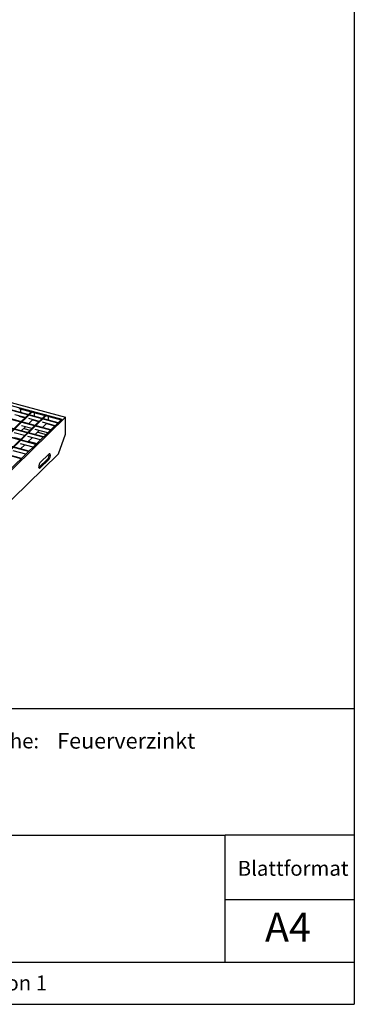
# Model space of a CAD drawing. Extents: x 5 to 292, y 5 to 205.
# Drawn here: x 258 to 292, y 5 to 104 of the extents above; entities that cross this region are included whole.
import ezdxf

# ---------------------------------------------------------------- set-up
doc = ezdxf.new("R2010")
doc.units = 0
doc.linetypes.add('SLD-DURCHGEHEND', pattern=[0])
doc.layers.get('0').update_dxf_attribs({"linetype": 'CONTINUOUS'})
doc.styles.add('SLDTEXTSTYLE0', font='TXT', dxfattribs={"width": 0.75})
doc.styles.add('SLDTEXTSTYLE1', font='TXT', dxfattribs={"width": 0.692308})

msp = doc.modelspace()

# ---------------------------------------------------------------- linework, layer by layer
at = {"color": 7, "linetype": 'SLD-DURCHGEHEND'}
for p, q in [((292, 205), (292, 5)), ((262.22, 63.509), (200.576, 80.263)), ((201.045, 80.885), (262.954, 64.06)), ((261.45, 62.758), (199.806, 79.511)), ((261.485, 62.792), (199.841, 79.546)), ((262.185, 63.475), (200.541, 80.229)), ((260.715, 62.04), (199.071, 78.794)), ((260.75, 62.075), (199.106, 78.828)), ((259.245, 60.606), (197.601, 77.359)), ((259.28, 60.64), (197.636, 77.393)), ((259.98, 61.323), (198.336, 78.077)), ((260.015, 61.357), (198.371, 78.111)), ((258.51, 59.888), (196.866, 76.642)), ((258.545, 59.922), (196.901, 76.676)), ((237.359, 70.71), (262.576, 63.857)), ((259.58, 64.671), (253.408, 58.647)), ((259.647, 64.653), (253.475, 58.629)), ((258.254, 64.946), (259.512, 64.604)), ((258.452, 64.534), (258.452, 64.892)), ((259.647, 64.653), (259.58, 64.671)), ((259.647, 64.567), (259.647, 64.653)), ((259.647, 64.567), (260.905, 64.225)), ((259.845, 64.155), (259.845, 64.513)), ((260.973, 64.292), (254.801, 58.268)), ((261.04, 64.274), (254.868, 58.25)), ((262.954, 64.06), (255.837, 57.113)), ((262.576, 63.857), (256.404, 57.833)), ((258.915, 64.021), (257.863, 64.307)), ((258.254, 64.174), (258.893, 64.001)), ((259.243, 63.402), (259.668, 63.817)), ((260.308, 63.643), (259.256, 63.929)), ((259.647, 63.796), (260.286, 63.622)), ((260.636, 63.023), (261.061, 63.438)), ((261.911, 63.207), (260.649, 63.55)), ((261.04, 64.274), (260.973, 64.292)), ((261.04, 64.189), (261.04, 64.274)), ((261.04, 64.189), (262.508, 63.79)), ((261.04, 63.417), (261.889, 63.186)), ((261.238, 63.776), (261.238, 64.135)), ((262.185, 63.475), (262.22, 63.509)), ((262.954, 62.346), (262.954, 64.06)), ((258.838, 62.208), (257.786, 62.494)), ((258.508, 62.684), (258.933, 63.099)), ((259.573, 62.925), (258.521, 63.211)), ((258.769, 62.939), (259.409, 62.765)), ((259.901, 62.306), (260.326, 62.721)), ((261.176, 62.49), (259.914, 62.833)), ((260.162, 62.561), (261.012, 62.33)), ((261.45, 62.758), (261.485, 62.792)), ((257.808, 62.002), (258.448, 61.828)), ((257.824, 62.017), (258.464, 61.843)), ((259.166, 61.588), (259.591, 62.003)), ((260.441, 61.772), (259.179, 62.115)), ((259.201, 61.623), (260.051, 61.392)), ((259.217, 61.638), (260.067, 61.407)), ((260.715, 62.04), (260.75, 62.075)), ((262.254, 60.377), (262.954, 62.346)), ((258.97, 60.337), (257.709, 60.68)), ((258.43, 60.871), (258.856, 61.286)), ((259.705, 61.055), (258.444, 61.398)), ((259.245, 60.606), (259.28, 60.64)), ((259.98, 61.323), (260.015, 61.357)), ((255.837, 54.113), (262.254, 60.377)), ((258.51, 59.888), (258.545, 59.922)), ((260.289, 58.989), (261.153, 59.832)), ((261.285, 60.353), (260.422, 59.51)), ((260.422, 58.953), (261.285, 59.796)), ((261.153, 59.832), (261.285, 59.796)), ((260.283, 58.983), (260.289, 58.989)), ((260.289, 58.989), (260.422, 58.953)), ((200.048, 34.75), (292, 34.75)), ((200.048, 22), (279, 22)), ((292, 22), (279, 22)), ((279, 15.495), (279, 22)), ((279, 9.25), (279, 15.495)), ((292, 15.495), (279, 15.495)), ((159.4, 9.25), (292, 9.25)), ((5, 5), (292, 5))]:
    msp.add_line(p, q, dxfattribs=at)
at = {"color": 7, "linetype": 'SLD-DURCHGEHEND', "flags": 128}
for points in [[(260.422, 59.51), (260.386, 59.467), (260.352, 59.409), (260.322, 59.342), (260.297, 59.268), (260.28, 59.192), (260.272, 59.118), (260.272, 59.051), (260.28, 58.994), (260.297, 58.951), (260.322, 58.925), (260.352, 58.916), (260.386, 58.926), (260.422, 58.953)], [(261.285, 59.796), (261.322, 59.839), (261.356, 59.896), (261.386, 59.964), (261.41, 60.038), (261.427, 60.114), (261.436, 60.188), (261.436, 60.255), (261.427, 60.311), (261.41, 60.354), (261.386, 60.381), (261.356, 60.39), (261.322, 60.38), (261.285, 60.353)]]:
    msp.add_lwpolyline(points, dxfattribs=at)
at = {"color": 7, "linetype": 'SLD-DURCHGEHEND'}
msp.add_arc((260.688, 60.236), 0.616, 319.01187, 11.48881, dxfattribs=at)

# ---------------------------------------------------------------- texts
at = {"color": 7, "linetype": 'CONTINUOUS', "attachment_point": 1}
for s, insert, char_height, style in [('Oberfläche:', (249.204, 32.246), 1.5, 'SLDTEXTSTYLE0'), ('Feuerverzinkt', (262.128, 32.308), 1.5875, 'SLDTEXTSTYLE0'), ('Blattformat', (280.277, 19.432), 1.5, 'SLDTEXTSTYLE0'), ('A4', (283.018, 14.214), 2.9104, 'SLDTEXTSTYLE0'), ('Blatt 1 von 1', (249.278, 7.9), 1.5, 'SLDTEXTSTYLE1')]:
    msp.add_mtext(s, dxfattribs=dict(at, insert=insert, char_height=char_height, style=style))

doc.saveas('drawing.dxf')
